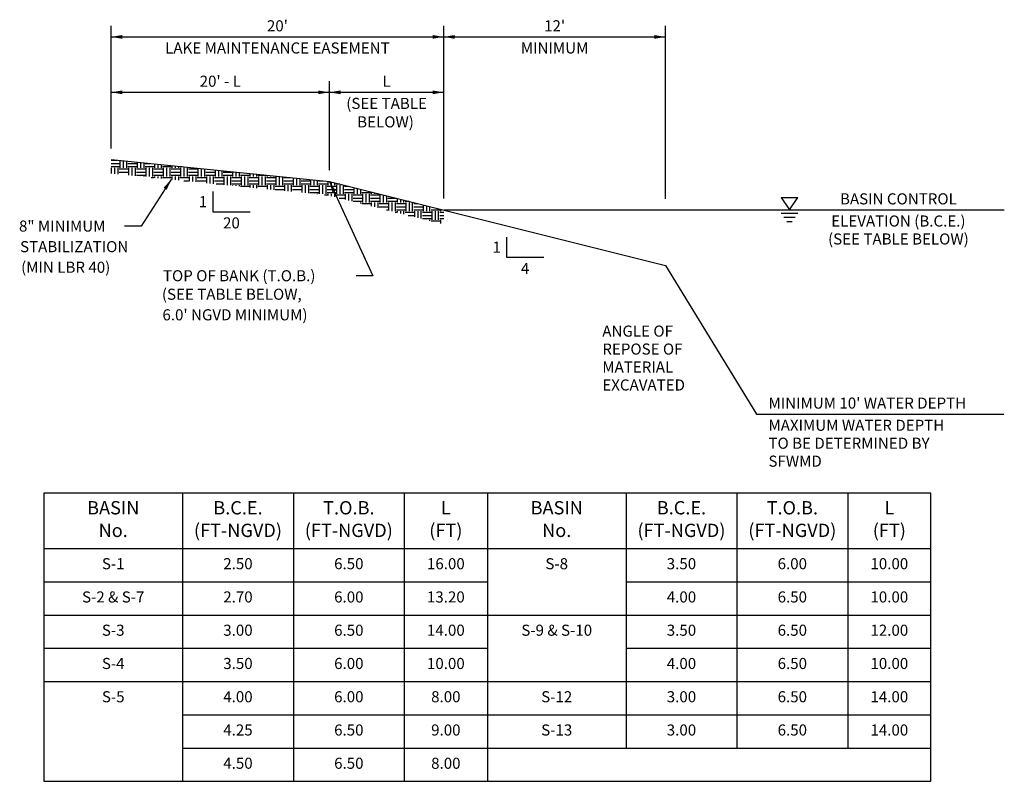
# Model space of a CAD drawing. Extents: x 11.53 to 18.64, y 8.75 to 14.25.
import ezdxf
from ezdxf.enums import TextEntityAlignment as Align

# ---------------------------------------------------------------- set-up
doc = ezdxf.new("R2010")
doc.units = 0
doc.header["$MEASUREMENT"] = 0
doc.layers.add('EXH-10', color=250, linetype='CONTINUOUS')
doc.styles.add('TEXT', font='romans.shx', dxfattribs={"height": 0.08})

msp = doc.modelspace()

# ---------------------------------------------------------------- hatches: boundary and pattern name
at = {"layer": 'EXH-10'}
h = msp.add_hatch(dxfattribs=at)
h.set_pattern_fill('EARTH', color=8, scale=0.25, style=0)
h.paths.add_polyline_path([(12.1915, 13.2389), (12.1915, 13.1384), (13.7494, 12.9826), (13.8203, 12.9649), (13.7666, 13.0814)])
h.paths.add_polyline_path([(13.7666, 13.0814), (13.8203, 12.9649), (14.5915, 12.7721), (14.5915, 12.8751)])

# ---------------------------------------------------------------- linework, layer by layer
at = {"layer": 'EXH-10', "color": 2, "linetype": 'Continuous'}
for p, q in [((12.1915, 13.3193), (12.1915, 14.2039)), ((14.5915, 12.9576), (14.5915, 14.2039)), ((16.1915, 12.9551), (16.1915, 14.2039)), ((12.1915, 14.1239), (14.5915, 14.1239)), ((14.5915, 14.1239), (14.6715, 14.1239)), ((14.5915, 14.1239), (16.1915, 14.1239)), ((12.1915, 13.4896), (12.1915, 13.8679)), ((14.5915, 13.7739), (14.5915, 13.8679)), ((16.1915, 13.7739), (16.1915, 13.8679)), ((13.7666, 13.1618), (13.7666, 13.8039)), ((12.1915, 13.7239), (13.7666, 13.7239)), ((13.7666, 13.7239), (14.5915, 13.7239)), ((12.6247, 13.0951), (12.4083, 12.7587)), ((13.7666, 13.0814), (14.0806, 12.4003)), ((12.4083, 12.7587), (12.2883, 12.7587)), ((14.0806, 12.4003), (13.9606, 12.4003))]:
    msp.add_line(p, q, dxfattribs=at)
at = {"layer": 'EXH-10', "color": 20}
for p, q in [((12.1915, 13.2389), (13.7666, 13.0814)), ((13.7666, 13.0814), (16.1915, 12.4751)), ((16.1915, 12.4751), (16.8473, 11.4012)), ((16.8473, 11.4012), (18.6326, 11.4012))]:
    msp.add_line(p, q, dxfattribs=at)
at = {"layer": 'EXH-10', "color": 2}
for p, q in [((12.9243, 13.0078), (12.9243, 12.8615)), ((17.0262, 12.9651), (17.1462, 12.9651)), ((17.0262, 12.9651), (17.0862, 12.8751)), ((17.0862, 12.8751), (17.1462, 12.9651)), ((12.9243, 12.8615), (13.1954, 12.8615)), ((17.0262, 12.8519), (17.1462, 12.8519)), ((17.0462, 12.8219), (17.1262, 12.8219)), ((17.0662, 12.7919), (17.1062, 12.7919)), ((15.0437, 12.6796), (15.0437, 12.5333)), ((15.0437, 12.5333), (15.3147, 12.5333)), ((12.7067, 10.8319), (12.7067, 8.7519)), ((13.5067, 10.8319), (13.5067, 8.7519)), ((14.3067, 10.8319), (14.3067, 8.7519)), ((15.9067, 10.8319), (15.9067, 8.9919)), ((16.7067, 10.8319), (16.7067, 8.9919)), ((17.5067, 10.8319), (17.5067, 8.9919)), ((11.7067, 10.1919), (14.9067, 10.1919)), ((15.9067, 10.1919), (18.1067, 10.1919)), ((11.7067, 9.9519), (14.9067, 9.9519)), ((14.9067, 9.9519), (18.1067, 9.9519)), ((11.7067, 9.7119), (14.9067, 9.7119)), ((15.9067, 9.7119), (18.1067, 9.7119)), ((11.7067, 9.4719), (14.9067, 9.4719)), ((14.9067, 9.4719), (18.1067, 9.4719)), ((12.7067, 9.2319), (14.9067, 9.2319)), ((14.9067, 9.2319), (18.1067, 9.2319)), ((12.7067, 8.9919), (18.1067, 8.9919))]:
    msp.add_line(p, q, dxfattribs=at)
at = {"layer": 'EXH-10', "color": 140}
msp.add_line((14.5915, 12.8751), (18.6363, 12.8751), dxfattribs=at)
at = {"layer": 'EXH-10', "color": 13}
for p, q in [((14.9067, 10.8319), (14.9067, 8.7519)), ((11.7067, 10.4319), (18.1067, 10.4319))]:
    msp.add_line(p, q, dxfattribs=at)
msp.add_lwpolyline([(11.7067, 8.7519), (18.1067, 8.7519), (18.1067, 10.8319), (11.7067, 10.8319)], close=True, dxfattribs=at)
at = {"layer": 'EXH-10', "color": 2, "linetype": 'Continuous'}
for points in [[(12.2715, 14.1372), (12.2715, 14.1105), (12.1915, 14.1239)], [(14.5115, 14.1372), (14.5115, 14.1105), (14.5915, 14.1239)], [(14.6715, 14.1372), (14.6715, 14.1105), (14.5915, 14.1239)], [(16.1115, 14.1372), (16.1115, 14.1105), (16.1915, 14.1239)], [(12.2715, 13.7372), (12.2715, 13.7105), (12.1915, 13.7239)], [(13.6866, 13.7372), (13.6866, 13.7105), (13.7666, 13.7239)], [(13.8466, 13.7372), (13.8466, 13.7105), (13.7666, 13.7239)], [(14.5115, 13.7372), (14.5115, 13.7105), (14.5915, 13.7239)], [(12.5702, 13.035), (12.5927, 13.0206), (12.6247, 13.0951)], [(13.788, 13.0031), (13.8122, 13.0143), (13.7666, 13.0814)]]:
    msp.add_solid(points, dxfattribs=at)

# ---------------------------------------------------------------- texts
at = {"layer": 'EXH-10', "color": 4, "style": 'TEXT'}
for s, p in [("20'", (13.3915, 14.1639)), ("12'", (15.3915, 14.1639)), ('LAKE MAINTENANCE EASEMENT', (13.3915, 14.0039)), ('MINIMUM', (15.3915, 14.0039)), ("20' - L", (12.9791, 13.7639)), ('L', (14.1791, 13.7639)), ('(SEE TABLE', (14.1791, 13.6039)), ('BELOW)', (14.1715, 13.4705)), ('BASIN CONTROL', (17.8721, 12.9151)), ('20', (13.0598, 12.7415)), ('ELEVATION (B.C.E.)', (17.8721, 12.7551)), ('(SEE TABLE BELOW)', (17.8721, 12.6256)), ('4', (15.1792, 12.4133))]:
    msp.add_text(s, height=0.08, dxfattribs=at).set_placement(p, align=Align.CENTER)
for p in [(12.8843, 12.9346), (15.0037, 12.6065)]:
    msp.add_text('1', height=0.08, dxfattribs=at).set_placement(p, align=Align.MIDDLE_RIGHT)
for s, p in [('8" MINIMUM', (11.5268, 12.7187)), ('STABILIZATION', (11.5344, 12.5701)), ('(MIN LBR 40)', (11.542, 12.4215)), ('TOP OF BANK (T.O.B.)', (12.5656, 12.3603)), ('(SEE TABLE BELOW,', (12.558, 12.2269)), ("6.0' NGVD MINIMUM)", (12.5618, 12.0784)), ('ANGLE OF', (15.7357, 11.9607)), ('REPOSE OF', (15.7357, 11.8311)), ('MATERIAL', (15.7357, 11.7016)), ('EXCAVATED', (15.7357, 11.5721)), ("MINIMUM 10' WATER DEPTH", (16.9345, 11.4412)), ('MAXIMUM WATER DEPTH', (16.9345, 11.2812)), ('TO BE DETERMINED BY', (16.9345, 11.1517)), ('SFWMD', (16.9345, 11.0222))]:
    msp.add_text(s, height=0.08, dxfattribs=at).set_placement(p)
at = {"layer": 'EXH-10', "color": 7, "style": 'TEXT'}
for s, p in [('BASIN', (12.2067, 10.7135)), ('B.C.E.', (13.1067, 10.7135)), ('T.O.B.', (13.9067, 10.7135)), ('L', (14.6067, 10.7135)), ('BASIN', (15.4067, 10.7135)), ('B.C.E.', (16.3067, 10.7135)), ('T.O.B.', (17.1067, 10.7135)), ('L', (17.8067, 10.7135)), ('No.', (12.2067, 10.5503)), ('(FT-NGVD)', (13.1067, 10.5503)), ('(FT-NGVD)', (13.9067, 10.5503)), ('(FT)', (14.6067, 10.5503)), ('No.', (15.4067, 10.5503)), ('(FT-NGVD)', (16.3067, 10.5503)), ('(FT-NGVD)', (17.1067, 10.5503)), ('(FT)', (17.8067, 10.5503))]:
    msp.add_text(s, height=0.096, dxfattribs=at).set_placement(p, align=Align.MIDDLE)
at = {"layer": 'EXH-10', "color": 4, "style": 'TEXT'}
for s, p in [('S-1', (12.2067, 10.3119)), ('2.50', (13.1067, 10.3119)), ('6.50', (13.9067, 10.3119)), ('16.00', (14.6067, 10.3119)), ('S-8', (15.4067, 10.3119)), ('3.50', (16.3067, 10.3119)), ('6.00', (17.1067, 10.3119)), ('10.00', (17.8067, 10.3119)), ('S-2 & S-7', (12.2067, 10.0719)), ('2.70', (13.1067, 10.0719)), ('6.00', (13.9067, 10.0719)), ('13.20', (14.6067, 10.0719)), ('4.00', (16.3067, 10.0719)), ('6.50', (17.1067, 10.0719)), ('10.00', (17.8067, 10.0719)), ('S-3', (12.2067, 9.8319)), ('3.00', (13.1067, 9.8319)), ('6.50', (13.9067, 9.8319)), ('14.00', (14.6067, 9.8319)), ('S-9 & S-10', (15.4067, 9.8319)), ('3.50', (16.3067, 9.8319)), ('6.50', (17.1067, 9.8319)), ('12.00', (17.8067, 9.8319)), ('S-4', (12.2067, 9.5919)), ('3.50', (13.1067, 9.5919)), ('6.00', (13.9067, 9.5919)), ('10.00', (14.6067, 9.5919)), ('4.00', (16.3067, 9.5919)), ('6.50', (17.1067, 9.5919)), ('10.00', (17.8067, 9.5919)), ('S-5', (12.2067, 9.3519)), ('4.00', (13.1067, 9.3519)), ('6.00', (13.9067, 9.3519)), ('8.00', (14.6067, 9.3519)), ('S-12', (15.4067, 9.3519)), ('3.00', (16.3067, 9.3519)), ('6.50', (17.1067, 9.3519)), ('14.00', (17.8067, 9.3519)), ('4.25', (13.1067, 9.1119)), ('6.50', (13.9067, 9.1119)), ('9.00', (14.6067, 9.1119)), ('S-13', (15.4067, 9.1119)), ('3.00', (16.3067, 9.1119)), ('6.50', (17.1067, 9.1119)), ('14.00', (17.8067, 9.1119)), ('4.50', (13.1067, 8.8719)), ('6.50', (13.9067, 8.8719)), ('8.00', (14.6067, 8.8719))]:
    msp.add_text(s, height=0.08, dxfattribs=at).set_placement(p, align=Align.MIDDLE)
at = {"layer": 'EXH-10', "style": 'TEXT'}
msp.add_text('Calvin, Giordano & Associates, Inc.', height=0.0000000192, dxfattribs=at).set_placement((13.6824, 9.2125))

doc.saveas('drawing.dxf')
